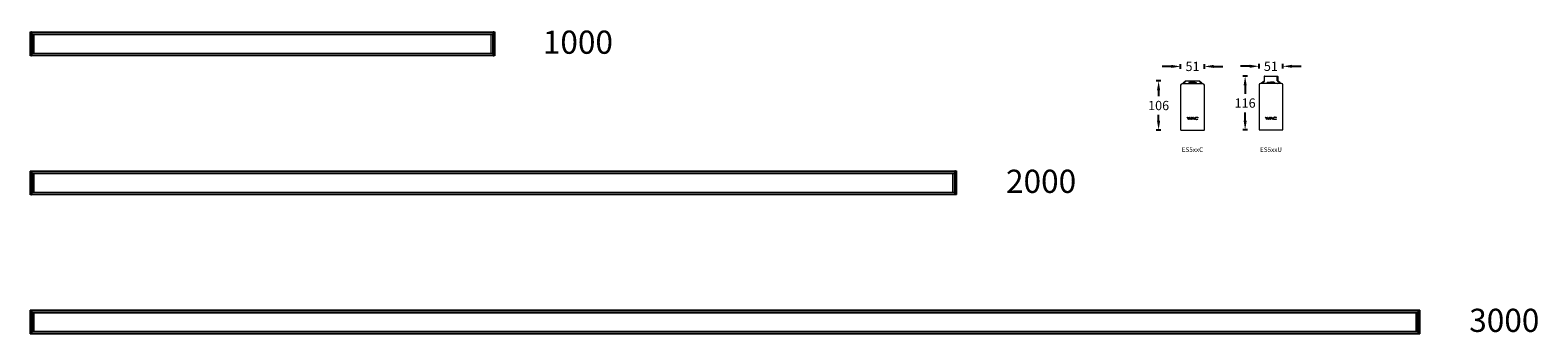
# Model space of a CAD drawing. Units: millimetres. Extents: x 288 to 3543, y -2947 to -2292.
import ezdxf

# ---------------------------------------------------------------- set-up
doc = ezdxf.new("R2010")
doc.units = ezdxf.units.MM
for name, color, linetype in [('1', 7, 'Continuous'), ('2', 7, 'Continuous'), ('3', 7, 'Continuous')]:
    doc.layers.add(name, color=color, linetype=linetype)
doc.styles.get("Standard").update_dxf_attribs({"font": 'arial.ttf'})
doc.dimstyles.get("Standard").update_dxf_attribs({"dimtxt": 20, "dimasz": 20, "dimexe": 5, "dimexo": 5, "dimgap": 10, "dimtad": 0, "dimtih": 1, "dimtoh": 1, "dimdec": 0, "dimzin": 0, "dimdsep": 46, "dimtxsty": 'Standard', "dimcen": 0.09, "dimadec": 0, "dimazin": 0, "dimtfac": 1, "dimtdec": 0, "dimtofl": 0, "dimtmove": 0, "dimatfit": 3, "dimfxl": 1, "dimtolj": 1, "dimtzin": 0, "dimarcsym": 0})

# ---------------------------------------------------------------- blocks, each defined once
blk = doc.blocks.new('*D1')
at = {"color": 0, "lineweight": -2}
for p, q in [((2752.1, -2370), (2732.1, -2370)), ((2772.1, -2375), (2772.1, -2365)), ((2823.3, -2375), (2823.3, -2365)), ((2843.3, -2370), (2863.3, -2370))]:
    blk.add_line(p, q, dxfattribs=at)
at = {"color": 0, "lineweight": 18}
for points in [[(2752.1, -2366.7), (2752.1, -2373.3), (2772.1, -2370)], [(2843.3, -2366.7), (2843.3, -2373.3), (2823.3, -2370)]]:
    blk.add_solid(points, dxfattribs=at)
at = {"layer": 'Defpoints', "color": 0, "lineweight": 18}
for p in [(2823.3, -2370), (2772.1, -2410.3), (2823.3, -2410.3)]:
    blk.add_point(p, dxfattribs=at)
at = {"color": 0, "lineweight": 18, "insert": (2797.7, -2370), "char_height": 20, "attachment_point": 5}
blk.add_mtext('\\A1;51', dxfattribs=at)
blk = doc.blocks.new('*D2')
at = {"color": 0, "lineweight": -2}
for p, q in [((2729.5, -2401.3), (2719.5, -2401.3)), ((2724.5, -2421.3), (2724.5, -2434.1)), ((2724.5, -2487.3), (2724.5, -2474.5)), ((2729.5, -2507.3), (2719.5, -2507.3))]:
    blk.add_line(p, q, dxfattribs=at)
at = {"color": 0, "lineweight": 18}
for points in [[(2721.1, -2421.3), (2727.8, -2421.3), (2724.5, -2401.3)], [(2721.1, -2487.3), (2727.8, -2487.3), (2724.5, -2507.3)]]:
    blk.add_solid(points, dxfattribs=at)
at = {"layer": 'Defpoints', "color": 0, "lineweight": 18}
for p in [(2797.7, -2401.3), (2724.5, -2507.3), (2797.7, -2507.3)]:
    blk.add_point(p, dxfattribs=at)
at = {"color": 0, "lineweight": 18, "insert": (2724.5, -2454.3), "char_height": 20, "attachment_point": 5}
blk.add_mtext('\\A1;106', dxfattribs=at)
blk = doc.blocks.new('*D3')
at = {"color": 0, "lineweight": -2}
for p, q in [((2921.3, -2369.7), (2901.3, -2369.7)), ((2941.3, -2374.7), (2941.3, -2364.7)), ((2992.5, -2374.7), (2992.5, -2364.7)), ((3012.5, -2369.7), (3032.5, -2369.7))]:
    blk.add_line(p, q, dxfattribs=at)
at = {"color": 0, "lineweight": 18}
for points in [[(2921.3, -2366.4), (2921.3, -2373), (2941.3, -2369.7)], [(3012.5, -2366.4), (3012.5, -2373), (2992.5, -2369.7)]]:
    blk.add_solid(points, dxfattribs=at)
at = {"layer": 'Defpoints', "color": 0, "lineweight": 18}
for p in [(2992.5, -2369.7), (2941.3, -2410), (2992.5, -2410)]:
    blk.add_point(p, dxfattribs=at)
at = {"color": 0, "lineweight": 18, "insert": (2966.9, -2369.7), "char_height": 20, "attachment_point": 5}
blk.add_mtext('\\A1;51', dxfattribs=at)
blk = doc.blocks.new('*D4')
at = {"color": 0, "lineweight": -2}
for p, q in [((2916.3, -2391), (2906.3, -2391)), ((2911.3, -2411), (2911.3, -2428.8)), ((2911.3, -2487), (2911.3, -2469.2)), ((2916.3, -2507), (2906.3, -2507))]:
    blk.add_line(p, q, dxfattribs=at)
at = {"color": 0, "lineweight": 18}
for points in [[(2908, -2411), (2914.7, -2411), (2911.3, -2391)], [(2908, -2487), (2914.7, -2487), (2911.3, -2507)]]:
    blk.add_solid(points, dxfattribs=at)
at = {"layer": 'Defpoints', "color": 0, "lineweight": 18}
for p in [(2966.9, -2391), (2911.3, -2507), (2966.9, -2507)]:
    blk.add_point(p, dxfattribs=at)
at = {"color": 0, "lineweight": 18, "insert": (2911.3, -2449), "char_height": 20, "attachment_point": 5}
blk.add_mtext('\\A1;116', dxfattribs=at)

msp = doc.modelspace()

# ---------------------------------------------------------------- linework, layer by layer
at = {"lineweight": 18}
for p, q in [((288.4, -2646.5), (2288.4, -2646.5)), ((288.4, -2946.8), (3288.4, -2946.8))]:
    msp.add_line(p, q, dxfattribs=at)
at = {"layer": '1', "color": 0, "linetype": 'Continuous', "lineweight": 18}
for p, q in [((288.4, -2295.6), (290.7, -2295.6)), ((288.4, -2295.9), (288.4, -2295.6)), ((288.4, -2346.5), (288.4, -2295.9)), ((290.7, -2295.6), (290.7, -2295.9)), ((290.9, -2303.2), (290.7, -2295.9)), ((290.9, -2295.6), (290.9, -2295.9)), ((292.1, -2295.6), (290.9, -2295.6)), ((290.9, -2295.9), (290.9, -2346.5)), ((290.9, -2339.2), (290.9, -2303.2)), ((291.7, -2295.6), (1288.4, -2295.6)), ((291.7, -2295.9), (291.7, -2295.6)), ((291.7, -2296.2), (291.7, -2295.9)), ((292.1, -2295.6), (292.1, -2295.9)), ((292.1, -2295.9), (292.1, -2346.5)), ((1287.9, -2296.5), (292.1, -2296.5)), ((1288, -2295.6), (1288, -2295.9)), ((1289.2, -2295.6), (1288, -2295.6)), ((1288, -2346.5), (1288, -2295.9)), ((1288.4, -2295.6), (1288.4, -2295.9)), ((1288.4, -2295.9), (1288.4, -2296.2)), ((1289.2, -2295.6), (1289.2, -2295.9)), ((1289.3, -2295.9), (1289.2, -2303.2)), ((1289.2, -2346.5), (1289.2, -2295.9)), ((1289.2, -2303.2), (1289.2, -2339.2)), ((1289.3, -2295.9), (1289.3, -2295.6)), ((1289.3, -2295.6), (1291.7, -2295.6)), ((1291.7, -2295.6), (1291.7, -2295.9)), ((1291.7, -2295.9), (1291.7, -2346.5)), ((288.3, -2315.5), (288.4, -2315.5)), ((290.7, -2346.5), (290.9, -2339.2)), ((1289.2, -2339.2), (1289.3, -2346.5)), ((1291.7, -2326.9), (1291.7, -2326.9)), ((288.4, -2346.8), (288.4, -2346.5)), ((290.7, -2346.8), (288.4, -2346.8)), ((290.7, -2346.5), (290.7, -2346.8)), ((290.9, -2346.8), (290.9, -2346.5)), ((290.9, -2346.8), (292.1, -2346.8)), ((291.7, -2345.9), (291.7, -2346.2)), ((291.7, -2346.5), (291.7, -2346.2)), ((291.7, -2346.8), (291.7, -2346.5)), ((1288.4, -2346.8), (291.7, -2346.8)), ((292.1, -2345.9), (1287.9, -2345.9)), ((292.1, -2346.8), (292.1, -2346.5)), ((1288, -2346.8), (1288, -2346.5)), ((1288, -2346.8), (1289.2, -2346.8)), ((1288.4, -2345.9), (1288.4, -2346.2)), ((1288.4, -2346.2), (1288.4, -2346.5)), ((1288.4, -2346.5), (1288.4, -2346.8)), ((1289.2, -2346.8), (1289.2, -2346.5)), ((1289.3, -2346.8), (1289.3, -2346.5)), ((1291.7, -2346.8), (1289.3, -2346.8)), ((1291.7, -2346.5), (1291.7, -2346.8)), ((2820.3, -2407.3), (2775.1, -2407.3)), ((2777.3, -2406.1), (2777.3, -2406.5)), ((2777.3, -2407.3), (2777.3, -2406.5)), ((2782.8, -2401.5), (2777.6, -2405.9)), ((2783.3, -2402.1), (2778.1, -2406.5)), ((2778.1, -2406.5), (2778.1, -2407.3)), ((2781.2, -2407.2), (2778.5, -2406.2)), ((2779.2, -2405.6), (2781.4, -2406.4)), ((2781.2, -2407.2), (2781.4, -2406.4)), ((2781.4, -2407.3), (2781.2, -2407.2)), ((2781.4, -2406.4), (2782.4, -2406.8)), ((2782.4, -2406.8), (2782.2, -2407.3)), ((2783.3, -2401.3), (2812, -2401.3)), ((2812, -2402.1), (2783.3, -2402.1)), ((2817.2, -2406.5), (2812.1, -2402.1)), ((2817.7, -2405.9), (2812.6, -2401.5)), ((2813, -2406.8), (2813.9, -2406.4)), ((2813.1, -2407.3), (2813, -2406.8)), ((2813.9, -2406.4), (2816.2, -2405.6)), ((2813.9, -2406.4), (2814.2, -2407.2)), ((2814.2, -2407.2), (2813.9, -2407.3)), ((2816.9, -2406.2), (2814.2, -2407.2)), ((2817.2, -2407.3), (2817.2, -2406.5)), ((2818, -2406.5), (2818, -2406.1)), ((2818, -2406.5), (2818, -2407.3)), ((2989.5, -2407), (2944.3, -2407)), ((2772.1, -2410.3), (2772.1, -2507)), ((2823.3, -2507), (2823.3, -2410.3)), ((2941.3, -2410), (2941.3, -2506.7)), ((2992.5, -2506.7), (2992.5, -2410)), ((2788.9, -2484.8), (2785.8, -2479.6)), ((2785.8, -2479.6), (2786.4, -2479.6)), ((2786.4, -2479.6), (2789.1, -2484.1)), ((2789.4, -2484.8), (2788.9, -2484.8)), ((2789.1, -2484.1), (2790.6, -2481.5)), ((2790.9, -2482.1), (2789.4, -2484.8)), ((2790.6, -2481.5), (2789.5, -2479.6)), ((2789.5, -2479.6), (2790.1, -2479.6)), ((2790.1, -2479.6), (2792.8, -2484.1)), ((2792.6, -2484.8), (2790.9, -2482.1)), ((2793, -2484.8), (2792.6, -2484.8)), ((2792.8, -2484.1), (2795.4, -2479.6)), ((2796, -2479.6), (2793, -2484.8)), ((2795.4, -2479.6), (2796, -2479.6)), ((2795.7, -2484.8), (2799, -2479.6)), ((2796.3, -2484.8), (2795.7, -2484.8)), ((2797.3, -2483.2), (2796.3, -2484.8)), ((2801.1, -2483.1), (2797.3, -2483.2)), ((2799.2, -2480.2), (2797.6, -2482.7)), ((2797.6, -2482.7), (2800.8, -2482.7)), ((2799, -2479.6), (2799.5, -2479.6)), ((2800.8, -2482.7), (2799.2, -2480.2)), ((2799.5, -2479.6), (2802.7, -2484.7)), ((2802.1, -2484.7), (2801.1, -2483.1)), ((2802.7, -2484.7), (2802.1, -2484.7)), ((2958.2, -2484.5), (2955, -2479.3)), ((2955, -2479.3), (2955.7, -2479.3)), ((2955.7, -2479.3), (2958.4, -2483.8)), ((2958.6, -2484.5), (2958.2, -2484.5)), ((2958.4, -2483.8), (2959.9, -2481.2)), ((2960.2, -2481.8), (2958.6, -2484.5)), ((2959.9, -2481.2), (2958.7, -2479.3)), ((2958.7, -2479.3), (2959.3, -2479.3)), ((2959.3, -2479.3), (2962.1, -2483.8)), ((2961.9, -2484.5), (2960.2, -2481.8)), ((2962.3, -2484.5), (2961.9, -2484.5)), ((2962.1, -2483.8), (2964.7, -2479.3)), ((2965.3, -2479.3), (2962.3, -2484.5)), ((2964.7, -2479.3), (2965.3, -2479.3)), ((2964.9, -2484.5), (2968.2, -2479.3)), ((2965.6, -2484.5), (2964.9, -2484.5)), ((2966.6, -2482.9), (2965.6, -2484.5)), ((2970.3, -2482.8), (2966.6, -2482.9)), ((2968.5, -2479.9), (2966.9, -2482.4)), ((2966.9, -2482.4), (2970, -2482.4)), ((2968.2, -2479.3), (2968.7, -2479.3)), ((2970, -2482.4), (2968.5, -2479.9)), ((2968.7, -2479.3), (2972, -2484.4)), ((2971.3, -2484.4), (2970.3, -2482.8)), ((2972, -2484.4), (2971.3, -2484.4)), ((2772.4, -2507.3), (2823, -2507.3)), ((2941.6, -2507), (2992.2, -2507)), ((288.4, -2595.6), (290.7, -2595.6)), ((288.4, -2595.9), (288.4, -2595.6)), ((288.4, -2646.5), (288.4, -2595.9)), ((290.7, -2595.6), (290.7, -2595.9)), ((290.9, -2603.2), (290.7, -2595.9)), ((290.9, -2595.6), (290.9, -2595.9)), ((292.1, -2595.6), (290.9, -2595.6)), ((290.9, -2595.9), (290.9, -2646.5)), ((290.9, -2639.2), (290.9, -2603.2)), ((291.7, -2595.6), (2284.7, -2595.6)), ((291.7, -2595.9), (291.7, -2595.6)), ((291.7, -2596.2), (291.7, -2595.9)), ((292.1, -2595.6), (292.1, -2595.9)), ((292.1, -2595.9), (292.1, -2646.5)), ((2284.7, -2596.5), (292.1, -2596.5)), ((2284.7, -2595.3), (2284.7, -2595.6)), ((2285.9, -2595.3), (2284.7, -2595.3)), ((2284.7, -2646.2), (2284.7, -2595.6)), ((2285.1, -2595.3), (2285.1, -2595.6)), ((2285.1, -2595.6), (2285.1, -2595.9)), ((2285.9, -2595.3), (2285.9, -2595.6)), ((2286, -2595.6), (2285.9, -2602.9)), ((2285.9, -2646.2), (2285.9, -2595.6)), ((2285.9, -2602.9), (2285.9, -2638.9)), ((2286, -2595.6), (2286, -2595.3)), ((2286, -2595.3), (2288.4, -2595.3)), ((2288.4, -2595.3), (2288.4, -2595.6)), ((2288.4, -2595.6), (2288.4, -2646.2)), ((288.3, -2615.5), (288.4, -2615.5)), ((2288.4, -2626.6), (2288.4, -2626.6)), ((288.4, -2646.8), (288.4, -2646.5)), ((290.7, -2646.8), (288.4, -2646.8)), ((290.7, -2646.5), (290.9, -2639.2)), ((290.7, -2646.5), (290.7, -2646.8)), ((290.9, -2646.8), (290.9, -2646.5)), ((290.9, -2646.8), (292.1, -2646.8)), ((291.7, -2645.9), (291.7, -2646.2)), ((291.7, -2646.5), (291.7, -2646.2)), ((291.7, -2646.8), (291.7, -2646.5)), ((2284.7, -2646.8), (291.7, -2646.8)), ((292.1, -2645.9), (2284.7, -2645.9)), ((292.1, -2646.8), (292.1, -2646.5)), ((2284.7, -2646.5), (2284.7, -2646.2)), ((2284.7, -2646.5), (2285.9, -2646.5)), ((2285.1, -2645.6), (2285.1, -2645.9)), ((2285.1, -2645.9), (2285.1, -2646.2)), ((2285.1, -2646.2), (2285.1, -2646.5)), ((2285.9, -2638.9), (2286, -2646.2)), ((2285.9, -2646.5), (2285.9, -2646.2)), ((2286, -2646.5), (2286, -2646.2)), ((2288.4, -2646.5), (2286, -2646.5)), ((2288.4, -2646.2), (2288.4, -2646.5)), ((288.4, -2895.6), (290.7, -2895.6)), ((288.4, -2895.9), (288.4, -2895.6)), ((288.4, -2946.5), (288.4, -2895.9)), ((290.7, -2895.6), (290.7, -2895.9)), ((290.9, -2903.2), (290.7, -2895.9)), ((290.9, -2895.6), (290.9, -2895.9)), ((292.1, -2895.6), (290.9, -2895.6)), ((290.9, -2895.9), (290.9, -2946.5)), ((291.7, -2895.6), (3284.7, -2895.6)), ((291.7, -2895.9), (291.7, -2895.6)), ((291.7, -2896.2), (291.7, -2895.9)), ((292.1, -2895.6), (292.1, -2895.9)), ((292.1, -2895.9), (292.1, -2946.5)), ((3284.7, -2896.5), (292.1, -2896.5)), ((3284.7, -2895.6), (3284.7, -2895.9)), ((3285.9, -2895.6), (3284.7, -2895.6)), ((3284.7, -2946.5), (3284.7, -2895.9)), ((3285.1, -2895.6), (3285.1, -2895.9)), ((3285.1, -2895.9), (3285.1, -2896.2)), ((3285.9, -2895.6), (3285.9, -2895.9)), ((3286, -2895.9), (3285.9, -2903.2)), ((3285.9, -2946.5), (3285.9, -2895.9)), ((3286, -2895.9), (3286, -2895.6)), ((3286, -2895.6), (3288.4, -2895.6)), ((3288.4, -2895.6), (3288.4, -2895.9)), ((3288.4, -2895.9), (3288.4, -2946.5)), ((288.3, -2915.5), (288.4, -2915.5)), ((290.9, -2939.2), (290.9, -2903.2)), ((3285.9, -2903.2), (3285.9, -2939.2)), ((3288.4, -2926.9), (3288.4, -2926.9)), ((288.4, -2946.8), (288.4, -2946.5)), ((290.7, -2946.8), (288.4, -2946.8)), ((290.7, -2946.5), (290.9, -2939.2)), ((290.7, -2946.5), (290.7, -2946.8)), ((290.9, -2946.8), (290.9, -2946.5)), ((290.9, -2946.8), (292.1, -2946.8)), ((291.7, -2945.9), (291.7, -2946.2)), ((291.7, -2946.5), (291.7, -2946.2)), ((291.7, -2946.8), (291.7, -2946.5)), ((3284.7, -2946.8), (291.7, -2946.8)), ((292.1, -2945.9), (3284.7, -2945.9)), ((292.1, -2946.8), (292.1, -2946.5)), ((3284.7, -2946.8), (3284.7, -2946.5)), ((3284.7, -2946.8), (3285.9, -2946.8)), ((3285.1, -2945.9), (3285.1, -2946.2)), ((3285.1, -2946.2), (3285.1, -2946.5)), ((3285.1, -2946.5), (3285.1, -2946.8)), ((3285.9, -2939.2), (3286, -2946.5)), ((3285.9, -2946.8), (3285.9, -2946.5)), ((3286, -2946.8), (3286, -2946.5)), ((3288.4, -2946.8), (3286, -2946.8)), ((3288.4, -2946.5), (3288.4, -2946.8))]:
    msp.add_line(p, q, dxfattribs=at)
at = {"layer": '1', "color": 0, "linetype": 'Continuous', "lineweight": 13}
for p, q in [((290.7, -2295.9), (288.4, -2295.9)), ((290.9, -2295.9), (292.1, -2295.9)), ((1288.4, -2295.9), (291.7, -2295.9)), ((291.7, -2296.2), (1288.4, -2296.2)), ((1288, -2295.9), (1289.2, -2295.9)), ((1291.7, -2295.9), (1289.3, -2295.9)), ((288.4, -2346.5), (290.7, -2346.5)), ((292.1, -2346.5), (290.9, -2346.5)), ((1288.4, -2346.2), (291.7, -2346.2)), ((291.7, -2346.5), (1288.4, -2346.5)), ((1289.2, -2346.5), (1288, -2346.5)), ((1289.3, -2346.5), (1291.7, -2346.5)), ((290.7, -2595.9), (288.4, -2595.9)), ((290.9, -2595.9), (292.1, -2595.9)), ((2284.7, -2595.9), (291.7, -2595.9)), ((291.7, -2596.2), (2284.7, -2596.2)), ((2284.7, -2595.6), (2285.9, -2595.6)), ((2288.4, -2595.6), (2286, -2595.6)), ((288.4, -2646.5), (290.7, -2646.5)), ((292.1, -2646.5), (290.9, -2646.5)), ((2284.7, -2646.2), (291.7, -2646.2)), ((291.7, -2646.5), (2284.7, -2646.5)), ((2285.9, -2646.2), (2284.7, -2646.2)), ((2286, -2646.2), (2288.4, -2646.2)), ((290.7, -2895.9), (288.4, -2895.9)), ((290.9, -2895.9), (292.1, -2895.9)), ((3284.7, -2895.9), (291.7, -2895.9)), ((291.7, -2896.2), (3284.7, -2896.2)), ((3284.7, -2895.9), (3285.9, -2895.9)), ((3288.4, -2895.9), (3286, -2895.9)), ((288.4, -2946.5), (290.7, -2946.5)), ((292.1, -2946.5), (290.9, -2946.5)), ((3284.7, -2946.2), (291.7, -2946.2)), ((291.7, -2946.5), (3284.7, -2946.5)), ((3285.9, -2946.5), (3284.7, -2946.5)), ((3286, -2946.5), (3288.4, -2946.5))]:
    msp.add_line(p, q, dxfattribs=at)
at = {"layer": '1', "color": 0, "linetype": 'Continuous', "lineweight": 18}
for centre, radius, start, end in [((2775.1, -2410.3), 3, 90, 180), ((2778.1, -2406.1), 0.82, 77.5247, 180), ((2778.1, -2406.5), 0.82, 130.4004, 180), ((2778.1, -2406.5), 0.02, 130.4004, 180), ((2783.3, -2402.1), 0.82, 90, 130.4004), ((2783.3, -2402.1), 0.02, 90, 130.4004), ((2812, -2402.1), 0.82, 49.5996, 90), ((2812, -2402.1), 0.02, 49.5996, 90), ((2817.2, -2406.1), 0.82, 0, 102.4753), ((2817.2, -2406.5), 0.02, 0, 49.5996), ((2817.2, -2406.5), 0.82, 0, 49.5996), ((2820.3, -2410.3), 3, 0, 90), ((2944.3, -2410), 3, 90, 180), ((2989.5, -2410), 3, 0, 90), ((2772.4, -2507), 0.3, 179.9995, 270), ((2823, -2507), 0.3, 270, 0.0005), ((2941.6, -2506.7), 0.3, 179.9995, 270), ((2992.2, -2506.7), 0.3, 270, 0.0005)]:
    msp.add_arc(centre, radius, start, end, dxfattribs=at)
for points, knots in [([(293, -2301.2), (293, -2303.1), (293, -2306.7), (293, -2313.9), (293, -2317.5), (293, -2321.2)], [0, 0, 0, 0, 0.496301, 0.496301, 1, 1, 1, 1]), ([(1287, -2321.2), (1287, -2317.5), (1287, -2313.9), (1287, -2306.7), (1287, -2303.1), (1287, -2301.2)], [0, 0, 0, 0, 0.503699, 0.503699, 1, 1, 1, 1]), ([(293, -2321.2), (293, -2324.8), (293, -2328.4), (293, -2335.6), (293, -2339.2), (293, -2341.2)], [0, 0, 0, 0, 0.503699, 0.503699, 1, 1, 1, 1]), ([(1287, -2341.2), (1287, -2339.2), (1287, -2335.6), (1287, -2328.4), (1287, -2324.8), (1287, -2321.2)], [0, 0, 0, 0, 0.496301, 0.496301, 1, 1, 1, 1]), ([(2804, -2484.2), (2803.2, -2483.8), (2802.8, -2483.1), (2802.8, -2481.3), (2803.2, -2480.5), (2804.1, -2480.1)], [0, 0, 0, 0, 0.5, 0.5, 1, 1, 1, 1]), ([(2804.4, -2480.5), (2803.7, -2480.8), (2803.4, -2481.4), (2803.4, -2482.9), (2803.7, -2483.4), (2804.4, -2483.8)], [0, 0, 0, 0, 0.5, 0.5, 1, 1, 1, 1]), ([(2809.5, -2483.7), (2808.8, -2484.4), (2807.8, -2484.7), (2806.5, -2484.8), (2805.5, -2484.8), (2804.7, -2484.6), (2804, -2484.2)], [0, 0, 0, 0, 0.5, 0.5, 0.5, 1, 1, 1, 1]), ([(2804.1, -2480.1), (2804.7, -2479.7), (2805.6, -2479.5), (2806.6, -2479.5), (2807.9, -2479.5), (2808.9, -2479.8), (2809.6, -2480.5)], [0, 0, 0, 0, 0.5, 0.5, 0.5, 1, 1, 1, 1]), ([(2809.1, -2480.7), (2808.6, -2480.2), (2807.7, -2479.9), (2806.6, -2479.9), (2805.7, -2480), (2805, -2480.1), (2804.4, -2480.5)], [0, 0, 0, 0, 0.5, 0.5, 0.5, 1, 1, 1, 1]), ([(2804.4, -2483.8), (2804.9, -2484.1), (2805.6, -2484.3), (2806.5, -2484.3), (2807.6, -2484.3), (2808.5, -2484), (2809, -2483.5)], [0, 0, 0, 0, 0.5, 0.5, 0.5, 1, 1, 1, 1]), ([(2973.3, -2483.9), (2972.5, -2483.5), (2972.1, -2482.8), (2972.1, -2481), (2972.5, -2480.2), (2973.3, -2479.8)], [0, 0, 0, 0, 0.5, 0.5, 1, 1, 1, 1]), ([(2973.6, -2480.2), (2973, -2480.5), (2972.6, -2481.1), (2972.6, -2482.6), (2973, -2483.1), (2973.6, -2483.5)], [0, 0, 0, 0, 0.5, 0.5, 1, 1, 1, 1]), ([(2973.3, -2479.8), (2974, -2479.4), (2974.8, -2479.2), (2975.8, -2479.2), (2977.2, -2479.2), (2978.2, -2479.5), (2978.9, -2480.2)], [0, 0, 0, 0, 0.5, 0.5, 0.5, 1, 1, 1, 1]), ([(2978.8, -2483.4), (2978, -2484.1), (2977, -2484.4), (2975.8, -2484.5), (2974.8, -2484.5), (2974, -2484.3), (2973.3, -2483.9)], [0, 0, 0, 0, 0.5, 0.5, 0.5, 1, 1, 1, 1]), ([(2978.3, -2480.4), (2977.8, -2479.9), (2977, -2479.6), (2975.8, -2479.6), (2975, -2479.7), (2974.2, -2479.8), (2973.6, -2480.2)], [0, 0, 0, 0, 0.5, 0.5, 0.5, 1, 1, 1, 1]), ([(2973.6, -2483.5), (2974.2, -2483.8), (2974.9, -2484), (2975.7, -2484), (2976.9, -2484), (2977.7, -2483.7), (2978.3, -2483.2)], [0, 0, 0, 0, 0.5, 0.5, 0.5, 1, 1, 1, 1]), ([(293, -2601.2), (293, -2603.1), (293, -2606.7), (293, -2613.9), (293, -2617.5), (293, -2621.2)], [0, 0, 0, 0, 0.496301, 0.496301, 1, 1, 1, 1]), ([(2283.7, -2620.9), (2283.7, -2617.2), (2283.7, -2613.6), (2283.7, -2606.4), (2283.7, -2602.8), (2283.7, -2600.9)], [0, 0, 0, 0, 0.503699, 0.503699, 1, 1, 1, 1]), ([(293, -2621.2), (293, -2624.8), (293, -2628.4), (293, -2635.6), (293, -2639.2), (293, -2641.2)], [0, 0, 0, 0, 0.503699, 0.503699, 1, 1, 1, 1]), ([(2283.7, -2640.9), (2283.7, -2638.9), (2283.7, -2635.3), (2283.7, -2628.1), (2283.7, -2624.5), (2283.7, -2620.9)], [0, 0, 0, 0, 0.496301, 0.496301, 1, 1, 1, 1]), ([(293, -2901.2), (293, -2903.1), (293, -2906.7), (293, -2913.9), (293, -2917.5), (293, -2921.2)], [0, 0, 0, 0, 0.496301, 0.496301, 1, 1, 1, 1]), ([(293, -2921.2), (293, -2924.8), (293, -2928.4), (293, -2935.6), (293, -2939.2), (293, -2941.2)], [0, 0, 0, 0, 0.503699, 0.503699, 1, 1, 1, 1]), ([(3283.7, -2921.2), (3283.7, -2917.5), (3283.7, -2913.9), (3283.7, -2906.7), (3283.7, -2903.1), (3283.7, -2901.2)], [0, 0, 0, 0, 0.503699, 0.503699, 1, 1, 1, 1]), ([(3283.7, -2941.2), (3283.7, -2939.2), (3283.7, -2935.6), (3283.7, -2928.4), (3283.7, -2924.8), (3283.7, -2921.2)], [0, 0, 0, 0, 0.496301, 0.496301, 1, 1, 1, 1])]:
    msp.add_open_spline(points, degree=3, knots=knots, dxfattribs=at)
for points, degree in [([(297, -2321.2), (297, -2301.2)], 1), ([(1283, -2301.2), (1283, -2321.2)], 1), ([(297, -2341.2), (297, -2321.2)], 1), ([(1283, -2321.2), (1283, -2341.2)], 1), ([(2809.6, -2480.5), (2809.6, -2480.5), (2809.1, -2480.7), (2809.1, -2480.7)], 3), ([(2978.9, -2480.2), (2978.9, -2480.2), (2978.3, -2480.4), (2978.3, -2480.4)], 3), ([(297, -2621.2), (297, -2601.2)], 1), ([(2279.7, -2600.9), (2279.7, -2620.9)], 1), ([(297, -2641.2), (297, -2621.2)], 1), ([(2279.7, -2620.9), (2279.7, -2640.9)], 1), ([(297, -2921.2), (297, -2901.2)], 1), ([(297, -2941.2), (297, -2921.2)], 1), ([(3279.7, -2901.2), (3279.7, -2921.2)], 1), ([(3279.7, -2921.2), (3279.7, -2941.2)], 1)]:
    msp.add_open_spline(points, degree=degree, dxfattribs=at)
at = {"layer": '2', "color": 0, "linetype": 'Continuous', "lineweight": 18}
for p, q in [((292.1, -2296.7), (1287.9, -2296.7)), ((292.1, -2296.8), (1287.9, -2296.8)), ((292.1, -2345.5), (1287.9, -2345.5)), ((292.1, -2345.7), (1287.9, -2345.7)), ((292.1, -2596.7), (2284.7, -2596.7)), ((292.1, -2596.8), (2284.7, -2596.8)), ((292.1, -2645.5), (2284.7, -2645.5)), ((292.1, -2645.7), (2284.7, -2645.7)), ((292.1, -2896.7), (3284.7, -2896.7)), ((292.1, -2896.8), (3284.7, -2896.8)), ((292.1, -2945.5), (3284.7, -2945.5)), ((292.1, -2945.7), (3284.7, -2945.7))]:
    msp.add_line(p, q, dxfattribs=at)
at = {"layer": '2', "color": 0, "linetype": 'Continuous', "lineweight": 13}
for p, q in [((292.1, -2297), (1287.9, -2297)), ((292.1, -2300.6), (1287.9, -2300.6)), ((292.1, -2301.2), (1287.9, -2301.2)), ((292.1, -2341.2), (1287.9, -2341.2)), ((292.1, -2341.7), (1287.9, -2341.7)), ((292.1, -2345.3), (1287.9, -2345.3)), ((292.1, -2597), (2284.7, -2597)), ((292.1, -2600.6), (2284.7, -2600.6)), ((292.1, -2601.2), (2284.7, -2601.2)), ((292.1, -2641.2), (2284.7, -2641.2)), ((292.1, -2641.7), (2284.7, -2641.7)), ((292.1, -2645.3), (2284.7, -2645.3)), ((292.1, -2897), (3284.7, -2897)), ((292.1, -2900.6), (3284.7, -2900.6)), ((292.1, -2901.2), (3284.7, -2901.2)), ((292.1, -2941.2), (3284.7, -2941.2)), ((292.1, -2941.7), (3284.7, -2941.7)), ((292.1, -2945.3), (3284.7, -2945.3))]:
    msp.add_line(p, q, dxfattribs=at)
at = {"layer": '3', "color": 0, "linetype": 'Continuous', "lineweight": 18}
for p, q in [((2790.7, -2404.5), (2789.7, -2405)), ((2789.7, -2405), (2789.7, -2407.3)), ((2789.7, -2405), (2790.2, -2405)), ((2790.2, -2405), (2797.2, -2405)), ((2790.7, -2404.5), (2797.7, -2404.5)), ((2796.7, -2404.3), (2803.7, -2404.3)), ((2797.2, -2405), (2798.2, -2405)), ((2797.7, -2404.5), (2804.7, -2404.5)), ((2798.2, -2405), (2805.2, -2405)), ((2804.7, -2404.5), (2805.7, -2405)), ((2805.2, -2405), (2805.7, -2405)), ((2805.7, -2405), (2805.7, -2407.3)), ((2946.6, -2405.8), (2946.6, -2406.2)), ((2946.6, -2406.2), (2946.6, -2407)), ((2946.9, -2405.6), (2952.1, -2401.1)), ((2947.4, -2406.2), (2952.8, -2401.6)), ((2947.4, -2407), (2947.4, -2406.2)), ((2950.4, -2406.9), (2947.7, -2405.9)), ((2948.4, -2405.3), (2950.7, -2406.1)), ((2950.4, -2406.9), (2950.7, -2406.1)), ((2950.7, -2407), (2950.4, -2406.9)), ((2950.7, -2406.1), (2951.6, -2406.5)), ((2951.6, -2406.5), (2951.4, -2407)), ((2952.2, -2391.7), (2952.2, -2400.8)), ((2952.9, -2391), (2980.9, -2391)), ((2953, -2401), (2953, -2392.1)), ((2980.5, -2391.8), (2953.3, -2391.8)), ((2959.9, -2404.2), (2958.9, -2404.7)), ((2958.9, -2404.7), (2958.9, -2407)), ((2958.9, -2404.7), (2959.4, -2404.7)), ((2959.4, -2404.7), (2966.4, -2404.7)), ((2959.9, -2404.2), (2966.9, -2404.2)), ((2965.9, -2404), (2972.9, -2404)), ((2966.4, -2404.7), (2967.4, -2404.7)), ((2966.9, -2404.2), (2973.9, -2404.2)), ((2967.4, -2404.7), (2974.4, -2404.7)), ((2973.9, -2404.2), (2974.9, -2404.7)), ((2974.4, -2404.7), (2974.9, -2404.7)), ((2974.9, -2404.7), (2974.9, -2407)), ((2980.8, -2401), (2980.8, -2392.1)), ((2986.5, -2406.2), (2981.1, -2401.6)), ((2981.6, -2391.7), (2981.6, -2400.8)), ((2987, -2405.6), (2981.7, -2401.1)), ((2982.2, -2406.5), (2983.2, -2406.1)), ((2982.4, -2407), (2982.2, -2406.5)), ((2983.2, -2406.1), (2985.4, -2405.3)), ((2983.2, -2406.1), (2983.4, -2406.9)), ((2983.4, -2406.9), (2983.2, -2407)), ((2986.1, -2405.9), (2983.4, -2406.9)), ((2986.5, -2407), (2986.5, -2406.2)), ((2987.3, -2406.2), (2987.3, -2405.8)), ((2987.3, -2406.2), (2987.3, -2407))]:
    msp.add_line(p, q, dxfattribs=at)
at = {"layer": '3', "color": 0, "linetype": 'Continuous', "lineweight": 13}
for p, q in [((2790.7, -2404.5), (2790.2, -2405)), ((2790.2, -2405), (2790.2, -2407.3)), ((2797.7, -2404.5), (2797.2, -2405)), ((2797.2, -2405), (2797.2, -2407.3)), ((2797.7, -2404.5), (2798.2, -2405)), ((2798.2, -2405), (2798.2, -2407.3)), ((2804.7, -2404.5), (2805.2, -2405)), ((2805.2, -2405), (2805.2, -2407.3)), ((2959.9, -2404.2), (2959.4, -2404.7)), ((2959.4, -2404.7), (2959.4, -2407)), ((2966.9, -2404.2), (2966.4, -2404.7)), ((2966.4, -2404.7), (2966.4, -2407)), ((2966.9, -2404.2), (2967.4, -2404.7)), ((2967.4, -2404.7), (2967.4, -2407)), ((2973.9, -2404.2), (2974.4, -2404.7)), ((2974.4, -2404.7), (2974.4, -2407))]:
    msp.add_line(p, q, dxfattribs=at)
at = {"layer": '3', "color": 0, "linetype": 'Continuous', "lineweight": 18}
for centre, radius, start, end in [((2947.4, -2405.8), 0.82, 77.5247, 180), ((2947.4, -2406.2), 0.82, 130.4004, 180), ((2947.4, -2406.2), 0.02, 130.4004, 180), ((2951.8, -2400.8), 0.4, 310.4004, 0), ((2952.9, -2391.7), 0.7, 90, 180), ((2952.2, -2401), 0.8, 310.4004, 0), ((2953.3, -2392.1), 0.3, 90, 180), ((2980.5, -2392.1), 0.3, 0, 90), ((2981.6, -2401), 0.8, 180, 229.5996), ((2980.9, -2391.7), 0.7, 0, 90), ((2982, -2400.8), 0.4, 180, 229.5996), ((2986.5, -2405.8), 0.82, 0, 102.4753), ((2986.5, -2406.2), 0.02, 0, 49.5996), ((2986.5, -2406.2), 0.82, 0, 49.5996)]:
    msp.add_arc(centre, radius, start, end, dxfattribs=at)
for points, knots in [([(2791.7, -2404.5), (2791.8, -2404.5), (2791.8, -2404.5), (2791.9, -2404.5), (2791.9, -2404.5), (2791.9, -2404.5), (2791.9, -2404.5), (2792, -2404.5), (2792, -2404.5), (2792.1, -2404.5), (2792.2, -2404.4), (2792.3, -2404.4), (2792.5, -2404.4), (2792.6, -2404.4), (2792.7, -2404.4), (2792.7, -2404.4), (2792.8, -2404.4), (2792.8, -2404.4), (2793, -2404.4), (2793.2, -2404.4), (2793.4, -2404.4), (2793.4, -2404.4), (2793.5, -2404.4), (2793.6, -2404.4), (2793.7, -2404.4), (2793.8, -2404.4), (2794.1, -2404.4), (2794.3, -2404.4), (2794.7, -2404.4), (2794.8, -2404.3), (2794.9, -2404.3), (2795, -2404.3), (2795.1, -2404.3), (2795.2, -2404.3), (2795.2, -2404.3), (2795.5, -2404.3), (2795.7, -2404.3), (2796.2, -2404.3), (2796.4, -2404.3), (2796.7, -2404.3)], [0, 0, 0, 0, 0.095477, 0.095477, 0.120603, 0.120603, 0.133166, 0.133166, 0.145729, 0.19598, 0.19598, 0.296482, 0.296482, 0.346734, 0.346734, 0.371859, 0.371859, 0.396985, 0.396985, 0.497487, 0.497487, 0.522613, 0.522613, 0.547739, 0.547739, 0.59799, 0.59799, 0.698492, 0.698492, 0.748744, 0.748744, 0.773869, 0.786432, 0.786432, 0.798995, 0.798995, 0.899497, 0.899497, 1, 1, 1, 1]), ([(2791.9, -2404.3), (2791.9, -2404.3), (2791.9, -2404.3), (2792, -2404.3), (2792, -2404.3), (2792.1, -2404.3), (2792.1, -2404.3), (2792.2, -2404.3), (2792.2, -2404.3), (2792.2, -2404.3), (2792.3, -2404.3), (2792.4, -2404.3), (2792.4, -2404.3), (2792.5, -2404.3), (2792.5, -2404.3), (2792.6, -2404.3), (2792.6, -2404.3), (2792.8, -2404.3), (2792.9, -2404.3), (2793.2, -2404.3), (2793.3, -2404.3), (2793.5, -2404.3), (2793.6, -2404.3), (2793.6, -2404.3), (2793.7, -2404.3), (2793.7, -2404.3), (2793.8, -2404.3), (2793.9, -2404.3), (2794.2, -2404.3), (2794.4, -2404.3), (2794.8, -2404.3), (2795.1, -2404.3), (2795.3, -2404.3), (2795.4, -2404.3), (2795.5, -2404.3), (2795.7, -2404.3), (2795.9, -2404.3), (2796.2, -2404.3), (2796.4, -2404.3), (2796.7, -2404.3)], [0, 0, 0, 0, 0.051754, 0.051754, 0.146579, 0.146579, 0.170285, 0.170285, 0.193991, 0.193991, 0.241403, 0.241403, 0.288816, 0.288816, 0.312522, 0.312522, 0.336228, 0.336228, 0.431053, 0.431053, 0.525877, 0.525877, 0.549583, 0.549583, 0.561436, 0.561436, 0.573289, 0.620702, 0.620702, 0.715526, 0.715526, 0.810351, 0.810351, 0.834057, 0.834057, 0.857763, 0.905175, 0.905175, 1, 1, 1, 1]), ([(2803.7, -2404.3), (2803.7, -2404.3), (2803.6, -2404.3), (2803.5, -2404.3), (2803.4, -2404.3), (2803.2, -2404.3), (2803.1, -2404.3), (2802.8, -2404.4), (2802.6, -2404.4), (2802.2, -2404.4), (2802, -2404.4), (2801.5, -2404.4), (2801.3, -2404.4), (2800.7, -2404.4), (2800.4, -2404.4), (2799.8, -2404.4), (2799.5, -2404.4), (2798.9, -2404.5), (2798.6, -2404.5), (2797.9, -2404.5), (2797.6, -2404.5), (2797.2, -2404.5), (2797.1, -2404.5), (2797, -2404.5)], [0, 0, 0, 0, 0.097585, 0.097585, 0.19517, 0.19517, 0.292754, 0.292754, 0.390339, 0.390339, 0.487924, 0.487924, 0.585509, 0.585509, 0.683093, 0.683093, 0.780678, 0.780678, 0.878263, 0.878263, 0.975848, 0.975848, 1, 1, 1, 1]), ([(2961, -2404.2), (2961, -2404.2), (2961.1, -2404.2), (2961.1, -2404.2), (2961.2, -2404.2), (2961.2, -2404.2), (2961.2, -2404.2), (2961.2, -2404.2), (2961.3, -2404.2), (2961.3, -2404.2), (2961.5, -2404.1), (2961.6, -2404.1), (2961.8, -2404.1), (2961.8, -2404.1), (2961.9, -2404.1), (2962, -2404.1), (2962, -2404.1), (2962.1, -2404.1), (2962.3, -2404.1), (2962.4, -2404.1), (2962.6, -2404.1), (2962.7, -2404.1), (2962.8, -2404.1), (2962.8, -2404.1), (2963, -2404.1), (2963.1, -2404.1), (2963.4, -2404.1), (2963.6, -2404.1), (2963.9, -2404.1), (2964, -2404), (2964.2, -2404), (2964.3, -2404), (2964.4, -2404), (2964.4, -2404), (2964.4, -2404), (2964.7, -2404), (2964.9, -2404), (2965.4, -2404), (2965.7, -2404), (2965.9, -2404)], [0, 0, 0, 0, 0.095477, 0.095477, 0.120603, 0.120603, 0.133166, 0.133166, 0.145729, 0.19598, 0.19598, 0.296482, 0.296482, 0.346734, 0.346734, 0.371859, 0.371859, 0.396985, 0.396985, 0.497487, 0.497487, 0.522613, 0.522613, 0.547739, 0.547739, 0.59799, 0.59799, 0.698492, 0.698492, 0.748744, 0.748744, 0.773869, 0.786432, 0.786432, 0.798995, 0.798995, 0.899497, 0.899497, 1, 1, 1, 1]), ([(2961.2, -2404), (2961.2, -2404), (2961.2, -2404), (2961.2, -2404), (2961.3, -2404), (2961.3, -2404), (2961.4, -2404), (2961.4, -2404), (2961.4, -2404), (2961.5, -2404), (2961.5, -2404), (2961.6, -2404), (2961.7, -2404), (2961.7, -2404), (2961.8, -2404), (2961.8, -2404), (2961.8, -2404), (2962, -2404), (2962.1, -2404), (2962.4, -2404), (2962.6, -2404), (2962.8, -2404), (2962.8, -2404), (2962.9, -2404), (2962.9, -2404), (2963, -2404), (2963.1, -2404), (2963.2, -2404), (2963.5, -2404), (2963.7, -2404), (2964.1, -2404), (2964.3, -2404), (2964.6, -2404), (2964.6, -2404), (2964.8, -2404), (2964.9, -2404), (2965.1, -2404), (2965.5, -2404), (2965.7, -2404), (2965.9, -2404)], [0, 0, 0, 0, 0.051754, 0.051754, 0.146579, 0.146579, 0.170285, 0.170285, 0.193991, 0.193991, 0.241403, 0.241403, 0.288816, 0.288816, 0.312522, 0.312522, 0.336228, 0.336228, 0.431053, 0.431053, 0.525877, 0.525877, 0.549583, 0.549583, 0.561436, 0.561436, 0.573289, 0.620702, 0.620702, 0.715526, 0.715526, 0.810351, 0.810351, 0.834057, 0.834057, 0.857763, 0.905175, 0.905175, 1, 1, 1, 1]), ([(2972.9, -2404), (2972.9, -2404), (2972.9, -2404), (2972.8, -2404), (2972.7, -2404), (2972.5, -2404), (2972.4, -2404), (2972, -2404.1), (2971.9, -2404.1), (2971.5, -2404.1), (2971.2, -2404.1), (2970.8, -2404.1), (2970.5, -2404.1), (2970, -2404.1), (2969.7, -2404.1), (2969.1, -2404.1), (2968.8, -2404.1), (2968.1, -2404.2), (2967.8, -2404.2), (2967.2, -2404.2), (2966.8, -2404.2), (2966.4, -2404.2), (2966.3, -2404.2), (2966.3, -2404.2)], [0, 0, 0, 0, 0.097585, 0.097585, 0.19517, 0.19517, 0.292754, 0.292754, 0.390339, 0.390339, 0.487924, 0.487924, 0.585509, 0.585509, 0.683093, 0.683093, 0.780678, 0.780678, 0.878263, 0.878263, 0.975848, 0.975848, 1, 1, 1, 1])]:
    msp.add_open_spline(points, degree=3, knots=knots, dxfattribs=at)

# ---------------------------------------------------------------- texts
at = {"lineweight": 18, "attachment_point": 1}
for s, width, insert, char_height in [('1000', 158.693, (1395.1, -2292.7), 50), ('ES5xxC', 60.632, (2774.6, -2544.5), 10), ('ES5xxU', 60.632, (2943.6, -2544.5), 10), ('2000', 158.693, (2395.1, -2592.8), 50), ('3000', 158.693, (3395.1, -2892.7), 50)]:
    msp.add_mtext_dynamic_manual_height_columns(s, width=width, gutter_width=1, heights=[0], dxfattribs=dict(at, insert=insert, char_height=char_height))

# ---------------------------------------------------------------- dimensions: what is measured, and where the dimension line sits
at = {"lineweight": 18}
for base, p1, p2, picture, middle in [((2823.3, -2370), (2772.1, -2410.3), (2823.3, -2410.3), '*D1', (2797.7, -2370)), ((2992.5, -2369.7), (2941.3, -2410), (2992.5, -2410), '*D3', (2966.9, -2369.7))]:
    dim = msp.add_linear_dim(base=base, p1=p1, p2=p2, dimstyle='Standard', dxfattribs=at)
    dim.commit()
    dim.dimension.update_dxf_attribs({"geometry": picture, "text_midpoint": middle, "dimtype": 160})
for base, p1, p2, picture, middle in [((2724.5, -2507.3), (2797.7, -2401.3), (2797.7, -2507.3), '*D2', (2724.5, -2454.3)), ((2911.3, -2507), (2966.9, -2391), (2966.9, -2507), '*D4', (2911.3, -2449))]:
    dim = msp.add_linear_dim(base=base, p1=p1, p2=p2, angle=90, dimstyle='Standard', dxfattribs=at)
    dim.commit()
    dim.dimension.update_dxf_attribs({"geometry": picture, "text_midpoint": middle})

doc.saveas('drawing.dxf')
